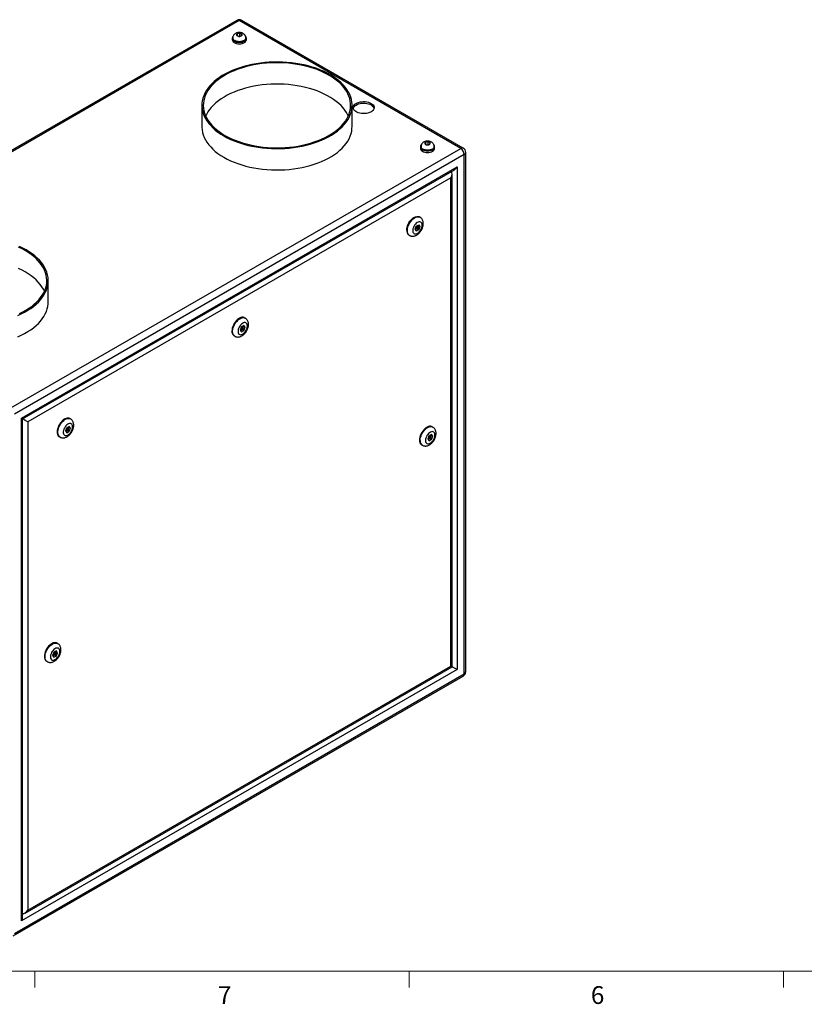
# Model space of a CAD drawing. Units: inches. Extents: x 0.4 to 16.6, y 0.2 to 10.8.
# Drawn here: x 2.5 to 6.6, y 0.2 to 5.4 of the extents above; entities that cross this region are included whole.
import ezdxf

# ---------------------------------------------------------------- set-up
doc = ezdxf.new("R2010")
doc.units = ezdxf.units.IN
doc.header["$MEASUREMENT"] = 0
doc.styles.add('SLDTEXTSTYLE0', font='TXT', dxfattribs={"width": 0.75})

msp = doc.modelspace()

# ---------------------------------------------------------------- linework, layer by layer
at = {"color": 7, "linetype": 'Continuous', "lineweight": 25}
for p, q in [((3.6567, 5.39658), (1.29016, 4.0304)), ((3.67, 5.39526), (1.30346, 4.02908)), ((4.83447, 4.72303), (3.67, 5.39526)), ((4.84776, 4.72435), (3.6833, 5.39658)), ((3.6326, 5.30268), (3.6326, 5.29452)), ((3.63555, 5.30432), (3.63555, 5.30268)), ((3.66036, 5.32621), (3.65683, 5.31861)), ((3.65683, 5.31861), (3.66647, 5.31304)), ((3.67353, 5.32825), (3.66036, 5.32621)), ((3.66036, 5.31657), (3.66036, 5.32621)), ((3.66647, 5.31304), (3.67965, 5.31508)), ((3.68318, 5.32268), (3.67353, 5.32825)), ((3.67353, 5.31413), (3.67353, 5.32825)), ((3.67965, 5.31508), (3.68318, 5.32268)), ((3.70445, 5.30268), (3.70445, 5.30432)), ((3.7074, 5.29452), (3.7074, 5.30268)), ((3.47299, 4.9496), (3.47299, 4.83733)), ((4.26299, 4.83733), (4.26299, 4.9496)), ((2.46792, 3.35685), (4.83447, 4.72303)), ((4.62255, 4.7312), (4.62255, 4.72303)), ((4.6255, 4.73283), (4.6255, 4.7312)), ((4.65031, 4.75473), (4.64678, 4.74712)), ((4.64678, 4.74712), (4.65642, 4.74156)), ((4.66348, 4.75677), (4.65031, 4.75473)), ((4.65031, 4.74509), (4.65031, 4.75473)), ((4.65642, 4.74156), (4.6696, 4.74359)), ((4.67313, 4.7512), (4.66348, 4.75677)), ((4.66348, 4.74265), (4.66348, 4.75677)), ((4.6696, 4.74359), (4.67313, 4.7512)), ((4.6944, 4.7312), (4.6944, 4.73283)), ((4.69735, 4.72303), (4.69735, 4.7312)), ((4.85327, 4.69045), (2.48673, 3.32428)), ((4.85327, 1.95765), (4.85327, 4.69045)), ((4.86107, 1.96851), (4.86107, 4.70131)), ((2.52449, 3.30247), (4.81552, 4.62505)), ((4.81552, 4.62505), (4.81552, 1.97946)), ((2.53035, 3.29909), (4.80137, 4.61012)), ((4.78299, 4.56871), (2.55702, 3.28369)), ((4.78299, 1.99824), (4.78299, 4.56871)), ((4.78885, 1.99486), (4.78885, 4.58843)), ((4.62027, 4.36038), (4.61674, 4.36242)), ((4.59406, 4.29716), (4.60049, 4.31373)), ((4.59694, 4.30457), (4.60442, 4.30025)), ((4.60049, 4.31373), (4.61335, 4.32116)), ((4.60942, 4.30891), (4.60078, 4.3139)), ((4.61094, 4.31711), (4.60806, 4.3097)), ((4.60961, 4.319), (4.61094, 4.31711)), ((4.61094, 4.31711), (4.61978, 4.31201)), ((4.61335, 4.32116), (4.61978, 4.31201)), ((4.61978, 4.31201), (4.61335, 4.29543)), ((4.56174, 4.26716), (4.56528, 4.26511)), ((4.60049, 4.28801), (4.59406, 4.29716)), ((4.60422, 4.30037), (4.59539, 4.29527)), ((4.61335, 4.29543), (4.60049, 4.28801)), ((4.60541, 4.30002), (4.61335, 4.29543)), ((2.66493, 3.91479), (2.66493, 4.02706)), ((3.68125, 3.78307), (3.67482, 3.76649)), ((3.69411, 3.79049), (3.68125, 3.78307)), ((3.69018, 3.77825), (3.68154, 3.78323)), ((3.68882, 3.77903), (3.6917, 3.78644)), ((3.6917, 3.78644), (3.69037, 3.78833)), ((3.6917, 3.78644), (3.70054, 3.78134)), ((3.70054, 3.78134), (3.69411, 3.79049)), ((3.70104, 3.82971), (3.6975, 3.83176)), ((3.6425, 3.73649), (3.64604, 3.73445)), ((3.67482, 3.76649), (3.68125, 3.75734)), ((3.67615, 3.7646), (3.68498, 3.7697)), ((3.6777, 3.77391), (3.68518, 3.76959)), ((3.68125, 3.75734), (3.69411, 3.76477)), ((3.68617, 3.76935), (3.69411, 3.76477)), ((3.69411, 3.76477), (3.70054, 3.78134)), ((2.52449, 0.65688), (2.52449, 3.30247)), ((2.53035, 0.67659), (2.53035, 3.29909)), ((2.55702, 3.28369), (2.55702, 0.71322)), ((2.7818, 3.29905), (2.77826, 3.30109)), ((2.76201, 3.2524), (2.75558, 3.23583)), ((2.75558, 3.23583), (2.76201, 3.22668)), ((2.75691, 3.23394), (2.76574, 3.23904)), ((2.75846, 3.24324), (2.76594, 3.23892)), ((2.77487, 3.25982), (2.76201, 3.2524)), ((2.76201, 3.22668), (2.77487, 3.2341)), ((2.77094, 3.24758), (2.7623, 3.25257)), ((2.76693, 3.23869), (2.77487, 3.2341)), ((2.76959, 3.24836), (2.77246, 3.25578)), ((2.77246, 3.25578), (2.77113, 3.25767)), ((2.77246, 3.25578), (2.7813, 3.25068)), ((2.7813, 3.25068), (2.77487, 3.25982)), ((2.77487, 3.2341), (2.7813, 3.25068)), ((4.6806, 3.21704), (4.66753, 3.20946)), ((4.67537, 3.20524), (4.67832, 3.21289)), ((4.67832, 3.21289), (4.6769, 3.2149)), ((4.67832, 3.21289), (4.68716, 3.20779)), ((4.68716, 3.20779), (4.6806, 3.21704)), ((4.68745, 3.256), (4.68391, 3.25804)), ((2.72327, 3.20582), (2.7268, 3.20378)), ((4.62892, 3.16278), (4.63245, 3.16074)), ((4.66753, 3.20946), (4.66103, 3.19262)), ((4.66103, 3.19262), (4.66759, 3.18337)), ((4.66245, 3.19062), (4.67155, 3.1959)), ((4.66398, 3.20027), (4.67159, 3.19587)), ((4.66759, 3.18337), (4.68066, 3.19095)), ((4.67659, 3.20454), (4.6678, 3.20961)), ((4.67253, 3.19564), (4.68066, 3.19095)), ((4.68066, 3.19095), (4.68716, 3.20779)), ((2.70783, 2.07815), (2.69476, 2.07065)), ((2.70254, 2.06635), (2.70549, 2.07392)), ((2.70549, 2.07392), (2.70405, 2.07598)), ((2.70549, 2.07392), (2.71433, 2.06882)), ((2.71433, 2.06882), (2.70783, 2.07815)), ((2.71462, 2.11711), (2.71109, 2.11915)), ((2.65609, 2.02389), (2.65963, 2.02185)), ((2.69476, 2.07065), (2.6882, 2.05381)), ((2.6882, 2.05381), (2.6947, 2.04448)), ((2.68964, 2.05175), (2.69876, 2.05699)), ((2.69115, 2.06138), (2.69877, 2.05699)), ((2.6947, 2.04448), (2.70777, 2.05198)), ((2.70377, 2.06565), (2.69493, 2.07074)), ((2.6995, 2.05676), (2.70777, 2.05198)), ((2.70777, 2.05198), (2.71433, 2.06882)), ((4.81552, 1.97946), (2.52449, 0.65688)), ((2.54287, 0.69829), (4.78885, 1.99486)), ((2.55702, 0.71322), (4.78299, 1.99824)), ((2.48122, 0.5793), (4.84776, 1.94548)), ((2.48673, 0.59148), (4.85327, 1.95765))]:
    msp.add_line(p, q, dxfattribs=at)
at = {"color": 8, "linetype": 'Continuous', "lineweight": 25}
for p, q in [((4.78723, 4.59658), (4.78723, 4.60196)), ((2.53035, 0.69292), (2.535, 0.69561))]:
    msp.add_line(p, q, dxfattribs=at)
at = {"color": 7, "linetype": 'Continuous', "lineweight": 18}
for p, q in [((16.37625, 0.39207), (0.62625, 0.39207)), ((2.59475, 0.39207), (2.59475, 0.30727)), ((4.5635, 0.39207), (4.5635, 0.30727)), ((6.53225, 0.39207), (6.53225, 0.30727))]:
    msp.add_line(p, q, dxfattribs=at)
at = {"color": 7, "linetype": 'Continuous', "lineweight": 25, "flags": 128}
for points in [[(3.63727, 5.31313), (3.63545, 5.31095), (3.63332, 5.3069), (3.6326, 5.30268), (3.63332, 5.29847), (3.63545, 5.29442), (3.6389, 5.29069), (3.64356, 5.28742)], [(3.6326, 5.29452), (3.63332, 5.29031), (3.63545, 5.28625), (3.6389, 5.28252), (3.64356, 5.27925), (3.64922, 5.27656), (3.65569, 5.27457), (3.66271, 5.27334), (3.67, 5.27293), (3.6773, 5.27334), (3.68432, 5.27457), (3.69078, 5.27656), (3.69645, 5.27925), (3.7011, 5.28252), (3.70456, 5.28625), (3.70669, 5.29031), (3.7074, 5.29452), (3.7074, 5.29452)], [(3.64356, 5.28742), (3.64922, 5.28473), (3.65569, 5.28273), (3.66271, 5.28151), (3.67, 5.28109), (3.6773, 5.28151), (3.68432, 5.28273), (3.69078, 5.28473), (3.69645, 5.28742), (3.7011, 5.29069), (3.70456, 5.29442), (3.70669, 5.29847), (3.7074, 5.30268), (3.70669, 5.3069), (3.70456, 5.31095), (3.7036, 5.31216)], [(3.64564, 5.28862), (3.65105, 5.28608), (3.65722, 5.28421), (3.66392, 5.28311), (3.67087, 5.2828), (3.67779, 5.28331), (3.68438, 5.28461), (3.69039, 5.28665), (3.69556, 5.28935), (3.69969, 5.29259), (3.7026, 5.29625), (3.70417, 5.30017), (3.70445, 5.30268)], [(3.65979, 5.31475), (3.66344, 5.31321), (3.66774, 5.31241), (3.67226, 5.31241), (3.67656, 5.31321), (3.68022, 5.31475), (3.68288, 5.31686), (3.68427, 5.31934), (3.68427, 5.32195), (3.68288, 5.32443), (3.68022, 5.32654), (3.67656, 5.32808), (3.67226, 5.32889), (3.66774, 5.32889), (3.66344, 5.32808), (3.65979, 5.32654), (3.65713, 5.32443), (3.65573, 5.32195), (3.65573, 5.31934), (3.65713, 5.31686), (3.65979, 5.31475)], [(3.58868, 4.78836), (3.60572, 4.77909), (3.62368, 4.77042), (3.6425, 4.76238), (3.6621, 4.755), (3.68244, 4.7483), (3.70342, 4.74231), (3.72498, 4.73704), (3.74704, 4.73253), (3.76953, 4.72877), (3.79237, 4.72579), (3.81547, 4.7236), (3.83875, 4.7222), (3.86214, 4.7216), (3.88555, 4.7218), (3.90889, 4.7228), (3.9321, 4.7246), (3.95507, 4.72718), (3.97774, 4.73055), (4.00003, 4.73469), (4.02185, 4.73958), (4.04313, 4.74522), (4.0638, 4.75156), (4.08378, 4.75861), (4.103, 4.76632), (4.12139, 4.77468), (4.1389, 4.78366), (4.15545, 4.79321), (4.171, 4.80332), (4.18548, 4.81394), (4.19884, 4.82503), (4.21104, 4.83657), (4.22204, 4.8485), (4.23179, 4.86078), (4.24027, 4.87338), (4.24744, 4.88624), (4.25327, 4.89933), (4.25776, 4.9126), (4.26087, 4.92599), (4.2626, 4.93947), (4.26295, 4.95298), (4.26191, 4.96648), (4.25948, 4.97993), (4.25569, 4.99326), (4.25052, 5.00644), (4.24402, 5.01942), (4.23619, 5.03216), (4.22708, 5.04461), (4.2167, 5.05672), (4.20509, 5.06846), (4.1923, 5.07978), (4.17837, 5.09064), (4.16336, 5.10101), (4.1473, 5.11084), (4.13026, 5.12011), (4.1123, 5.12878), (4.09349, 5.13682), (4.07388, 5.14421), (4.05355, 5.15091), (4.03256, 5.1569), (4.011, 5.16216), (3.98894, 5.16668), (3.96645, 5.17043), (3.94362, 5.17341), (3.92052, 5.17561), (3.89723, 5.17701), (3.87385, 5.17761), (3.85044, 5.17741), (3.82709, 5.17641), (3.80389, 5.17461), (3.78091, 5.17202), (3.75824, 5.16865), (3.73595, 5.16451), (3.71413, 5.15962), (3.69285, 5.15399), (3.67218, 5.14764), (3.65221, 5.1406), (3.63298, 5.13288), (3.61459, 5.12452), (3.59708, 5.11555), (3.58053, 5.10599), (3.56499, 5.09589), (3.55051, 5.08527), (3.53714, 5.07417), (3.52494, 5.06264), (3.51394, 5.05071), (3.50419, 5.03842), (3.49571, 5.02583), (3.48855, 5.01296), (3.48271, 4.99987), (3.47823, 4.98661), (3.47512, 4.97321), (3.47338, 4.95974), (3.47304, 4.94622), (3.47408, 4.93272), (3.4765, 4.91928), (3.4803, 4.90595), (3.48546, 4.89276), (3.49196, 4.87978), (3.49979, 4.86704), (3.50891, 4.8546), (3.51929, 4.84248), (3.53089, 4.83075), (3.54368, 4.81943), (3.55761, 4.80856), (3.57263, 4.7982), (3.58868, 4.78836)], [(3.59399, 4.79142), (3.61087, 4.78225), (3.62866, 4.77367), (3.64732, 4.76572), (3.66676, 4.75843), (3.68693, 4.75183), (3.70774, 4.74593), (3.72912, 4.74076), (3.75101, 4.73634), (3.77331, 4.73268), (3.79595, 4.7298), (3.81885, 4.72771), (3.84193, 4.72641), (3.86509, 4.72591), (3.88827, 4.72621), (3.91138, 4.72731), (3.93433, 4.72921), (3.95704, 4.73189), (3.97944, 4.73536), (4.00143, 4.73959), (4.02295, 4.74457), (4.04391, 4.75029), (4.06425, 4.75672), (4.08388, 4.76384), (4.10274, 4.77162), (4.12075, 4.78005), (4.13787, 4.78908), (4.15401, 4.79868), (4.16914, 4.80882), (4.18318, 4.81947), (4.1961, 4.83059), (4.20784, 4.84213), (4.21837, 4.85405), (4.22764, 4.86632), (4.23562, 4.87889), (4.24229, 4.89171), (4.24762, 4.90473), (4.25159, 4.91792), (4.25418, 4.93122), (4.25539, 4.94458), (4.25522, 4.95797), (4.25366, 4.97132), (4.25072, 4.9846), (4.24641, 4.99775), (4.24075, 5.01073), (4.23375, 5.02349), (4.22544, 5.03598), (4.21585, 5.04817), (4.20502, 5.06), (4.19298, 5.07144), (4.17977, 5.08244), (4.16545, 5.09297), (4.15007, 5.10298), (4.13368, 5.11244), (4.11633, 5.12132), (4.0981, 5.12959), (4.07904, 5.13721), (4.05923, 5.14416), (4.03873, 5.15042), (4.01762, 5.15595), (3.99598, 5.16075), (3.97387, 5.16479), (3.95139, 5.16806), (3.92861, 5.17055), (3.90561, 5.17225), (3.88248, 5.17315), (3.8593, 5.17325), (3.83614, 5.17255), (3.81311, 5.17105), (3.79026, 5.16876), (3.7677, 5.16568), (3.74549, 5.16183), (3.72373, 5.15722), (3.70248, 5.15187), (3.68182, 5.14579), (3.66183, 5.13901), (3.64258, 5.13156), (3.62413, 5.12345), (3.60656, 5.11472), (3.58992, 5.1054), (3.57428, 5.09552), (3.55969, 5.08512), (3.5462, 5.07423), (3.53387, 5.0629), (3.52273, 5.05116), (3.51282, 5.03906), (3.50419, 5.02664), (3.49686, 5.01394), (3.49086, 5.00101), (3.48621, 4.9879), (3.48293, 4.97465), (3.48102, 4.96131), (3.4805, 4.94793), (3.48137, 4.93456), (3.48362, 4.92123), (3.48725, 4.90801), (3.49224, 4.89494), (3.49857, 4.88207), (3.50623, 4.86944), (3.51518, 4.85709), (3.5254, 4.84508), (3.53684, 4.83343), (3.54947, 4.82221), (3.56323, 4.81144), (3.57809, 4.80117), (3.59399, 4.79142)], [(4.24309, 4.89347), (4.24075, 4.89845), (4.23375, 4.91121), (4.22544, 4.92371), (4.21585, 4.93589), (4.20502, 4.94773), (4.19298, 4.95916), (4.17977, 4.97017), (4.16545, 4.98069), (4.15007, 4.99071), (4.13368, 5.00017), (4.11633, 5.00905), (4.0981, 5.01732), (4.07904, 5.02494), (4.05923, 5.03189), (4.03873, 5.03814), (4.01762, 5.04368), (3.99598, 5.04847), (3.97387, 5.05252), (3.95139, 5.05579), (3.92861, 5.05827), (3.90561, 5.05997), (3.88248, 5.06087), (3.8593, 5.06097), (3.83614, 5.06027), (3.81311, 5.05877), (3.79026, 5.05648), (3.7677, 5.05341), (3.74549, 5.04956), (3.72373, 5.04495), (3.70248, 5.03959), (3.68182, 5.03352), (3.66183, 5.02674), (3.64258, 5.01928), (3.62413, 5.01118), (3.60656, 5.00245), (3.58992, 4.99312), (3.57428, 4.98324), (3.55969, 4.97284), (3.5462, 4.96196), (3.53387, 4.95062), (3.52273, 4.93889), (3.51282, 4.92678), (3.50419, 4.91436), (3.49686, 4.90166), (3.49289, 4.89347)], [(4.36297, 4.95979), (4.3687, 4.9559), (4.37328, 4.95153), (4.37659, 4.94678), (4.37853, 4.9418), (4.37906, 4.9367), (4.37818, 4.93162), (4.37588, 4.92668), (4.37225, 4.92202), (4.36737, 4.91776), (4.36137, 4.914), (4.3544, 4.91085), (4.34665, 4.90839), (4.33831, 4.90667), (4.3296, 4.90575), (4.32076, 4.90565), (4.31199, 4.90636), (4.30354, 4.90788), (4.29562, 4.91017), (4.28844, 4.91315), (4.28218, 4.91677), (4.27701, 4.92091), (4.27305, 4.92548), (4.27042, 4.93036), (4.26918, 4.93542), (4.26935, 4.94053), (4.27095, 4.94556), (4.27392, 4.95037), (4.27819, 4.95485), (4.28365, 4.95887), (4.29016, 4.96233), (4.29754, 4.96515), (4.30561, 4.96725), (4.31416, 4.96857), (4.32297, 4.96908), (4.3318, 4.96877), (4.34044, 4.96765), (4.34865, 4.96574), (4.35622, 4.9631), (4.36297, 4.95979)], [(4.26953, 4.93326), (4.27095, 4.93739), (4.27392, 4.9422), (4.27819, 4.94668), (4.28365, 4.9507), (4.29016, 4.95417), (4.29754, 4.95698), (4.30561, 4.95908), (4.31416, 4.9604), (4.32297, 4.96092), (4.3318, 4.96061), (4.34044, 4.95949), (4.34865, 4.95758), (4.35622, 4.95494), (4.36297, 4.95162)], [(3.47299, 4.83733), (3.47304, 4.83395), (3.47408, 4.82045), (3.4765, 4.80701), (3.4803, 4.79367), (3.48546, 4.78049), (3.49196, 4.76751), (3.49979, 4.75477), (3.50891, 4.74232), (3.51929, 4.73021), (3.53089, 4.71847), (3.54368, 4.70715), (3.55761, 4.69629), (3.57263, 4.68592), (3.58868, 4.67609), (3.60572, 4.66682), (3.62368, 4.65815), (3.6425, 4.65011), (3.6621, 4.64273), (3.68244, 4.63603), (3.70342, 4.63003), (3.72498, 4.62477), (3.74704, 4.62025), (3.76953, 4.6165), (3.79237, 4.61352), (3.81547, 4.61133), (3.83875, 4.60993), (3.86214, 4.60933), (3.88555, 4.60953), (3.90889, 4.61053), (3.9321, 4.61232), (3.95507, 4.61491), (3.97774, 4.61828), (4.00003, 4.62242), (4.02185, 4.62731), (4.04313, 4.63294), (4.0638, 4.63929), (4.08378, 4.64633), (4.103, 4.65405), (4.12139, 4.66241), (4.1389, 4.67138), (4.15545, 4.68094), (4.171, 4.69104), (4.18548, 4.70166), (4.19884, 4.71276), (4.21104, 4.72429), (4.22204, 4.73622), (4.23179, 4.74851), (4.24027, 4.76111), (4.24744, 4.77397), (4.25327, 4.78706), (4.25776, 4.80032), (4.26087, 4.81372), (4.2626, 4.82719), (4.26299, 4.83733)], [(4.62722, 4.74164), (4.6254, 4.73946), (4.62327, 4.73541), (4.62255, 4.7312), (4.62327, 4.72698), (4.6254, 4.72293), (4.62885, 4.7192), (4.6335, 4.71593)], [(4.62255, 4.72303), (4.62327, 4.71882), (4.6254, 4.71477), (4.62885, 4.71104), (4.6335, 4.70776), (4.63917, 4.70508), (4.64564, 4.70308), (4.65265, 4.70186), (4.65995, 4.70144), (4.66725, 4.70186), (4.67426, 4.70308), (4.68073, 4.70508), (4.6864, 4.70776), (4.69105, 4.71104), (4.69451, 4.71477), (4.69663, 4.71882), (4.69735, 4.72303), (4.69735, 4.72303)], [(4.6335, 4.71593), (4.63917, 4.71324), (4.64564, 4.71125), (4.65265, 4.71002), (4.65995, 4.70961), (4.66725, 4.71002), (4.67426, 4.71125), (4.68073, 4.71324), (4.6864, 4.71593), (4.69105, 4.7192), (4.69451, 4.72293), (4.69663, 4.72698), (4.69735, 4.7312), (4.69663, 4.73541), (4.69451, 4.73946), (4.69355, 4.74068)], [(4.63559, 4.71713), (4.64099, 4.71459), (4.64717, 4.71273), (4.65387, 4.71162), (4.66082, 4.71132), (4.66774, 4.71182), (4.67433, 4.71313), (4.68034, 4.71517), (4.68551, 4.71787), (4.68964, 4.72111), (4.69255, 4.72476), (4.69412, 4.72868), (4.6944, 4.7312)], [(4.64973, 4.74326), (4.65339, 4.74173), (4.65769, 4.74092), (4.66221, 4.74092), (4.66651, 4.74173), (4.67017, 4.74326), (4.67283, 4.74537), (4.67422, 4.74786), (4.67422, 4.75047), (4.67283, 4.75295), (4.67017, 4.75506), (4.66651, 4.75659), (4.66221, 4.7574), (4.65769, 4.7574), (4.65339, 4.75659), (4.64973, 4.75506), (4.64708, 4.75295), (4.64568, 4.75047), (4.64568, 4.74786), (4.64708, 4.74537), (4.64973, 4.74326)], [(4.55035, 4.29234), (4.55085, 4.29983), (4.55235, 4.30771), (4.5548, 4.31578), (4.55815, 4.32382), (4.5623, 4.33162), (4.56715, 4.33899), (4.57257, 4.34574), (4.57842, 4.35168), (4.58455, 4.35666), (4.59081, 4.36057), (4.59702, 4.36328), (4.60303, 4.36474), (4.60869, 4.36491), (4.61384, 4.36377), (4.61674, 4.36242)], [(4.63167, 4.31887), (4.63116, 4.32433), (4.62966, 4.32898), (4.62723, 4.33264), (4.62397, 4.33514), (4.62001, 4.33639), (4.61551, 4.33634), (4.61067, 4.335), (4.60567, 4.3324), (4.60072, 4.32867), (4.59602, 4.32395), (4.59177, 4.31844), (4.58814, 4.31236), (4.58528, 4.30596), (4.5833, 4.29951), (4.5823, 4.29326), (4.5823, 4.28748), (4.5833, 4.2824), (4.58528, 4.27822), (4.58814, 4.27513), (4.59177, 4.27324), (4.59602, 4.27263), (4.60072, 4.27333), (4.60567, 4.27532), (4.61067, 4.2785), (4.61551, 4.28274), (4.62001, 4.28789), (4.62397, 4.29371), (4.62723, 4.29998), (4.62966, 4.30644), (4.63116, 4.31282), (4.63167, 4.31887)], [(4.60338, 4.30254), (4.60365, 4.30426), (4.60442, 4.30603), (4.60557, 4.30757), (4.60692, 4.30867), (4.60827, 4.30914), (4.60942, 4.30891), (4.61019, 4.30803), (4.61045, 4.30662), (4.61019, 4.30491), (4.60942, 4.30314), (4.60827, 4.30159), (4.60692, 4.3005), (4.60557, 4.30003), (4.60442, 4.30025), (4.60365, 4.30113), (4.60338, 4.30254)], [(2.54393, 4.18524), (2.52706, 4.19442), (2.50926, 4.203)], [(2.54924, 4.1883), (2.5322, 4.19757), (2.51424, 4.20624)], [(2.50494, 3.84378), (2.52333, 3.85214), (2.54084, 3.86111), (2.55739, 3.87067), (2.57294, 3.88078), (2.58742, 3.8914), (2.60078, 3.90249), (2.61298, 3.91402), (2.62398, 3.92596), (2.63373, 3.93824), (2.64221, 3.95084), (2.64938, 3.9637), (2.65521, 3.97679), (2.65969, 3.99006), (2.66281, 4.00345), (2.66454, 4.01693), (2.66489, 4.03044), (2.66385, 4.04394), (2.66142, 4.05738), (2.65762, 4.07072), (2.65246, 4.0839), (2.64596, 4.09688), (2.63813, 4.10962), (2.62901, 4.12207), (2.61863, 4.13418), (2.60703, 4.14592), (2.59424, 4.15724), (2.58031, 4.1681), (2.56529, 4.17847), (2.54924, 4.1883)], [(2.51379, 3.85322), (2.53137, 3.86195), (2.548, 3.87127), (2.56364, 3.88115), (2.57824, 3.89155), (2.59172, 3.90243), (2.60406, 3.91377), (2.6152, 3.9255), (2.6251, 3.93761), (2.63373, 3.95003), (2.64106, 3.96273), (2.64706, 3.97565), (2.65171, 3.98877), (2.65499, 4.00202), (2.6569, 4.01535), (2.65742, 4.02874), (2.65655, 4.04211), (2.6543, 4.05543), (2.65068, 4.06865), (2.64569, 4.08172), (2.63935, 4.0946), (2.63169, 4.10723), (2.62274, 4.11957), (2.61253, 4.13159), (2.60108, 4.14323), (2.58846, 4.15446), (2.57469, 4.16522), (2.55983, 4.1755), (2.54393, 4.18524)], [(2.54393, 4.07297), (2.52706, 4.08214), (2.50926, 4.09072)], [(2.64503, 3.97092), (2.63935, 3.98232), (2.63169, 3.99495), (2.62274, 4.0073), (2.61253, 4.01932), (2.60108, 4.03096), (2.58846, 4.04218), (2.57469, 4.05295), (2.55983, 4.06322), (2.54393, 4.07297)], [(2.50494, 3.73151), (2.52333, 3.73987), (2.54084, 3.74884), (2.55739, 3.7584), (2.57294, 3.7685), (2.58742, 3.77912), (2.60078, 3.79022), (2.61298, 3.80175), (2.62398, 3.81368), (2.63373, 3.82597), (2.64221, 3.83856), (2.64938, 3.85143), (2.65521, 3.86452), (2.65969, 3.87778), (2.66281, 3.89118), (2.66454, 3.90465), (2.66493, 3.91479)], [(3.6975, 3.83176), (3.6946, 3.83311), (3.68945, 3.83424), (3.68379, 3.83408), (3.67778, 3.83262), (3.67157, 3.8299), (3.66531, 3.826), (3.65918, 3.82101), (3.65333, 3.81507), (3.64791, 3.80833), (3.64306, 3.80096), (3.63891, 3.79315), (3.63557, 3.78511), (3.63311, 3.77705), (3.63161, 3.76917), (3.63111, 3.76167)], [(3.71243, 3.7882), (3.71192, 3.79367), (3.71042, 3.79832), (3.70799, 3.80197), (3.70473, 3.80447), (3.70077, 3.80573), (3.69628, 3.80568), (3.69143, 3.80433), (3.68643, 3.80174), (3.68148, 3.798), (3.67678, 3.79328), (3.67253, 3.78777), (3.6689, 3.78169), (3.66604, 3.77529), (3.66407, 3.76884), (3.66306, 3.76259), (3.66306, 3.75681), (3.66407, 3.75173), (3.66604, 3.74756), (3.6689, 3.74446), (3.67253, 3.74257), (3.67678, 3.74197), (3.68148, 3.74267), (3.68643, 3.74465), (3.69143, 3.74783), (3.69628, 3.75208), (3.70077, 3.75722), (3.70473, 3.76305), (3.70799, 3.76932), (3.71042, 3.77578), (3.71192, 3.78216), (3.71243, 3.7882)], [(3.69122, 3.77596), (3.69095, 3.77737), (3.69018, 3.77825), (3.68903, 3.77847), (3.68768, 3.778), (3.68633, 3.77691), (3.68518, 3.77536), (3.68441, 3.77359), (3.68414, 3.77188), (3.68441, 3.77047), (3.68518, 3.76959), (3.68633, 3.76936), (3.68768, 3.76983), (3.68903, 3.77093), (3.69018, 3.77247), (3.69095, 3.77424), (3.69122, 3.77596)], [(2.52449, 3.30247), (2.52698, 3.30103), (2.52882, 3.29997), (2.52996, 3.29931), (2.53035, 3.29909)], [(2.77826, 3.30109), (2.77536, 3.30244), (2.77021, 3.30358), (2.76455, 3.30341), (2.75854, 3.30195), (2.75233, 3.29923), (2.74608, 3.29533), (2.73994, 3.29035), (2.73409, 3.28441), (2.72867, 3.27766), (2.72382, 3.27029), (2.71967, 3.26249), (2.71633, 3.25445), (2.71387, 3.24638), (2.71238, 3.2385), (2.71187, 3.23101)], [(2.79319, 3.25754), (2.79268, 3.263), (2.79118, 3.26765), (2.78875, 3.2713), (2.78549, 3.27381), (2.78153, 3.27506), (2.77704, 3.27501), (2.77219, 3.27366), (2.76719, 3.27107), (2.76224, 3.26734), (2.75754, 3.26262), (2.75329, 3.25711), (2.74966, 3.25103), (2.7468, 3.24463), (2.74483, 3.23818), (2.74382, 3.23193), (2.74382, 3.22615), (2.74483, 3.22106), (2.7468, 3.21689), (2.74966, 3.2138), (2.75329, 3.21191), (2.75754, 3.2113), (2.76224, 3.212), (2.76719, 3.21399), (2.77219, 3.21717), (2.77704, 3.22141), (2.78153, 3.22656), (2.78549, 3.23238), (2.78875, 3.23865), (2.79118, 3.24511), (2.79268, 3.25149), (2.79319, 3.25754)], [(2.77198, 3.24529), (2.77171, 3.2467), (2.77094, 3.24758), (2.76979, 3.24781), (2.76844, 3.24733), (2.76709, 3.24624), (2.76594, 3.2447), (2.76517, 3.24293), (2.76491, 3.24121), (2.76517, 3.2398), (2.76594, 3.23892), (2.76709, 3.2387), (2.76844, 3.23917), (2.76979, 3.24026), (2.77094, 3.24181), (2.77171, 3.24358), (2.77198, 3.24529)], [(4.68391, 3.25804), (4.68101, 3.2594), (4.67586, 3.26053), (4.67021, 3.26036), (4.6642, 3.2589), (4.65798, 3.25619), (4.65173, 3.25229), (4.6456, 3.2473), (4.63974, 3.24136), (4.63432, 3.23462), (4.62948, 3.22725), (4.62533, 3.21944), (4.62198, 3.2114), (4.61953, 3.20334), (4.61803, 3.19545), (4.61753, 3.18796)], [(4.64935, 3.18592), (4.64985, 3.18046), (4.65135, 3.17581), (4.65378, 3.17215), (4.65704, 3.16965), (4.661, 3.16839), (4.6655, 3.16844), (4.67035, 3.16979), (4.67535, 3.17239), (4.6803, 3.17612), (4.68499, 3.18084), (4.68924, 3.18635), (4.69287, 3.19243), (4.69573, 3.19883), (4.69771, 3.20528), (4.69872, 3.21153), (4.69872, 3.21731), (4.69771, 3.22239), (4.69573, 3.22657), (4.69287, 3.22966), (4.68924, 3.23155), (4.68499, 3.23216), (4.6803, 3.23145), (4.67535, 3.22947), (4.67035, 3.22629), (4.6655, 3.22204), (4.661, 3.2169), (4.65704, 3.21108), (4.65378, 3.2048), (4.65135, 3.19835), (4.64985, 3.19196), (4.64935, 3.18592)], [(4.67056, 3.19816), (4.67083, 3.19676), (4.67159, 3.19587), (4.67274, 3.19565), (4.67409, 3.19612), (4.67545, 3.19721), (4.67659, 3.19876), (4.67736, 3.20053), (4.67763, 3.20225), (4.67736, 3.20365), (4.67659, 3.20454), (4.67545, 3.20476), (4.67409, 3.20429), (4.67274, 3.2032), (4.67159, 3.20165), (4.67083, 3.19988), (4.67056, 3.19816)], [(2.71109, 2.11915), (2.70818, 2.12051), (2.70303, 2.12164), (2.69738, 2.12147), (2.69137, 2.12001), (2.68515, 2.1173), (2.6789, 2.1134), (2.67277, 2.10841), (2.66692, 2.10247), (2.6615, 2.09573), (2.65665, 2.08836), (2.6525, 2.08055), (2.64915, 2.07251), (2.6467, 2.06445), (2.6452, 2.05656), (2.6447, 2.04907)], [(2.72601, 2.0756), (2.72551, 2.08106), (2.72401, 2.08572), (2.72158, 2.08937), (2.71832, 2.09187), (2.71436, 2.09313), (2.70986, 2.09308), (2.70501, 2.09173), (2.70001, 2.08913), (2.69506, 2.0854), (2.69037, 2.08068), (2.68612, 2.07517), (2.68249, 2.06909), (2.67963, 2.06269), (2.67765, 2.05624), (2.67664, 2.04999), (2.67664, 2.04421), (2.67765, 2.03913), (2.67963, 2.03495), (2.68249, 2.03186), (2.68612, 2.02997), (2.69037, 2.02937), (2.69506, 2.03007), (2.70001, 2.03205), (2.70501, 2.03523), (2.70986, 2.03948), (2.71436, 2.04462), (2.71832, 2.05045), (2.72158, 2.05672), (2.72401, 2.06317), (2.72551, 2.06956), (2.72601, 2.0756)], [(2.7048, 2.06336), (2.70453, 2.06476), (2.70377, 2.06565), (2.70262, 2.06587), (2.70127, 2.0654), (2.69991, 2.06431), (2.69877, 2.06276), (2.698, 2.06099), (2.69773, 2.05927), (2.698, 2.05787), (2.69877, 2.05699), (2.69991, 2.05676), (2.70127, 2.05723), (2.70262, 2.05832), (2.70377, 2.05987), (2.70453, 2.06164), (2.7048, 2.06336)], [(4.78299, 1.99824), (4.78548, 1.99681), (4.78732, 1.99574), (4.78846, 1.99508), (4.78885, 1.99486)]]:
    msp.add_lwpolyline(points, dxfattribs=at)
at = {"color": 8, "linetype": 'Continuous', "lineweight": 25, "flags": 128}
for points in [[(3.70445, 5.30431), (3.70417, 5.3018), (3.7026, 5.29788), (3.69969, 5.29423), (3.69556, 5.29098), (3.69039, 5.28829), (3.68438, 5.28625), (3.67779, 5.28494), (3.67087, 5.28444), (3.66392, 5.28474), (3.65722, 5.28585), (3.65105, 5.28771), (3.64564, 5.29025)], [(4.6944, 4.73282), (4.69412, 4.73032), (4.69255, 4.7264), (4.68964, 4.72274), (4.68551, 4.7195), (4.68034, 4.7168), (4.67433, 4.71476), (4.66774, 4.71346), (4.66082, 4.71295), (4.65387, 4.71326), (4.64717, 4.71436), (4.64099, 4.71623), (4.63559, 4.71877)], [(4.56532, 4.26509), (4.56367, 4.26616), (4.55991, 4.26977), (4.557, 4.27449), (4.55502, 4.2802), (4.55401, 4.28675), (4.55401, 4.29398), (4.55502, 4.3017), (4.557, 4.3097), (4.55991, 4.31777), (4.56367, 4.32572), (4.56818, 4.33333), (4.57333, 4.34041), (4.57899, 4.34678), (4.585, 4.35226), (4.59121, 4.35672), (4.59746, 4.36004), (4.6036, 4.36213), (4.60945, 4.36295), (4.61487, 4.36246), (4.61972, 4.36069), (4.62021, 4.36042)], [(3.64608, 3.73443), (3.64443, 3.7355), (3.64067, 3.7391), (3.63776, 3.74382), (3.63578, 3.74954), (3.63477, 3.75609), (3.63477, 3.76332), (3.63578, 3.77103), (3.63776, 3.77903), (3.64067, 3.78711), (3.64443, 3.79506), (3.64894, 3.80267), (3.65409, 3.80975), (3.65975, 3.81611), (3.66576, 3.82159), (3.67197, 3.82605), (3.67823, 3.82937), (3.68436, 3.83146), (3.69021, 3.83228), (3.69563, 3.8318), (3.70048, 3.83002), (3.70097, 3.82975)], [(2.72684, 3.20376), (2.72519, 3.20483), (2.72143, 3.20844), (2.71852, 3.21316), (2.71654, 3.21887), (2.71553, 3.22542), (2.71553, 3.23265), (2.71654, 3.24037), (2.71852, 3.24836), (2.72143, 3.25644), (2.72519, 3.26439), (2.7297, 3.272), (2.73485, 3.27908), (2.74051, 3.28545), (2.74652, 3.29093), (2.75273, 3.29539), (2.75899, 3.2987), (2.76512, 3.3008), (2.77097, 3.30161), (2.77639, 3.30113), (2.78124, 3.29936), (2.78173, 3.29909)], [(4.62106, 3.18592), (4.62156, 3.19341), (4.62306, 3.20129), (4.62552, 3.20936), (4.62886, 3.2174), (4.63301, 3.22521), (4.63786, 3.23258), (4.64328, 3.23932), (4.64913, 3.24526), (4.65526, 3.25025), (4.66152, 3.25415), (4.66773, 3.25686), (4.67374, 3.25832), (4.6794, 3.25849), (4.68455, 3.25736), (4.68741, 3.25602)], [(2.65966, 2.02182), (2.65801, 2.02289), (2.65425, 2.0265), (2.65134, 2.03122), (2.64936, 2.03693), (2.64836, 2.04349), (2.64836, 2.05072), (2.64936, 2.05843), (2.65134, 2.06643), (2.65425, 2.07451), (2.65801, 2.08246), (2.66253, 2.09007), (2.66768, 2.09715), (2.67333, 2.10351), (2.67934, 2.10899), (2.68556, 2.11345), (2.69181, 2.11677), (2.69794, 2.11886), (2.7038, 2.11968), (2.70922, 2.11919), (2.71406, 2.11742), (2.71456, 2.11715)]]:
    msp.add_lwpolyline(points, dxfattribs=at)
at = {"color": 7, "linetype": 'Continuous', "lineweight": 25}
for centre, radius, start, end in [((3.67, 5.37354), 0.0266, 60.00269, 119.99731), ((3.65271, 5.30434), 0.01723, 185.51725, 245.80289), ((4.35074, 4.92535), 0.02898, 15.83046, 65.04079), ((4.64266, 4.73285), 0.01723, 185.51725, 245.80289), ((4.81244, 4.6886), 0.04088, 2.60548, 57.39452), ((4.83447, 4.70131), 0.0266, 360, 60.00269), ((4.57821, 4.28977), 0.02798, 174.74659, 233.94123), ((3.65826, 3.75879), 0.0273, 173.93521, 234.75261), ((2.73902, 3.22812), 0.0273, 173.93521, 234.75261), ((4.64467, 3.18507), 0.0273, 173.93521, 234.75261), ((2.67185, 2.04618), 0.0273, 173.93521, 234.75261), ((4.83447, 1.96851), 0.0266, 299.99731, 360)]:
    msp.add_arc(centre, radius, start, end, dxfattribs=at)
at = {"color": 8, "linetype": 'Continuous', "lineweight": 25}
for centre, radius, start, end in [((3.66221, 5.38439), 0.01338, 54.38242, 114.30712), ((3.67779, 5.38439), 0.01338, 65.69288, 125.61758), ((3.65271, 5.30598), 0.01724, 185.58107, 245.7972), ((4.64266, 4.73449), 0.01724, 185.58107, 245.7972), ((4.84226, 4.71216), 0.01338, 65.69288, 125.61758), ((4.84775, 4.70264), 0.01338, 294.37466, 354.3052), ((4.64889, 3.18335), 0.02795, 174.73018, 234.14249), ((4.84024, 1.95622), 0.01311, 305.01333, 6.29885), ((4.84775, 1.96984), 0.01338, 294.37466, 354.3052)]:
    msp.add_arc(centre, radius, start, end, dxfattribs=at)
at = {"color": 7, "linetype": 'Continuous', "lineweight": 25}
for centre, major_axis, ratio, start_param, end_param in [((4.80137, 4.63322), (0.01414, 0.02449), 0.5773346, 3.9269502, 4.7124296), ((4.76885, 4.57688), (0.01414, 0.02449), 0.5773346, 4.7124296, 6.1747725), ((2.54287, 3.29185), (0.02, -0.01155), 0.0000704, 0.7854388, 2.2476934), ((4.80137, 1.98762), (0.02, -0.01155), 0.0000704, 0.7854388, 2.2477817), ((2.51035, 0.66504), (0.01414, 0.02449), 0.5773346, 4.7124296, 5.4978278), ((2.54287, 0.72138), (0.01414, 0.02449), 0.5773346, 3.250175, 4.7124296)]:
    msp.add_ellipse(centre, major_axis=major_axis, ratio=ratio, start_param=start_param, end_param=end_param, dxfattribs=at)
for points, knots in [([(3.7044, 5.30431), (3.70432, 5.30601), (3.70416, 5.30949), (3.70247, 5.31448), (3.69988, 5.31906), (3.69646, 5.32305), (3.69227, 5.32643), (3.68734, 5.32919), (3.68169, 5.33125), (3.67545, 5.33248), (3.66887, 5.33281), (3.66218, 5.33215), (3.65584, 5.33049), (3.65014, 5.32794), (3.64532, 5.32466), (3.64137, 5.32072), (3.63834, 5.31621), (3.6364, 5.31126), (3.63549, 5.30719), (3.63565, 5.30487), (3.63569, 5.30431)], [0, 0, 0, 0, 0.0514277, 0.1056874, 0.158654, 0.2116389, 0.2660012, 0.3230401, 0.3834299, 0.4464875, 0.5105566, 0.5758005, 0.6431356, 0.7050739, 0.7643277, 0.8208172, 0.8755366, 0.9293319, 0.9827656, 1, 1, 1, 1]), ([(4.69435, 4.73283), (4.69427, 4.73452), (4.69411, 4.738), (4.69242, 4.74299), (4.68983, 4.74758), (4.6864, 4.75156), (4.68222, 4.75495), (4.67729, 4.75771), (4.67164, 4.75976), (4.6654, 4.761), (4.65882, 4.76132), (4.65213, 4.76066), (4.64579, 4.75901), (4.64009, 4.75645), (4.63527, 4.75318), (4.63132, 4.74923), (4.62829, 4.74472), (4.62635, 4.73977), (4.62544, 4.73571), (4.6256, 4.73339), (4.62564, 4.73282)], [0, 0, 0, 0, 0.0514277, 0.1056874, 0.158654, 0.2116389, 0.2660012, 0.3230401, 0.3834299, 0.4464875, 0.5105566, 0.5758005, 0.6431356, 0.7050739, 0.7643277, 0.8208172, 0.8755366, 0.9293319, 0.9827656, 1, 1, 1, 1]), ([(4.63753, 4.32703), (4.63749, 4.32855), (4.63739, 4.33242), (4.63638, 4.33835), (4.63431, 4.34457), (4.63134, 4.35013), (4.62738, 4.35503), (4.62357, 4.35852), (4.62085, 4.35992), (4.62009, 4.36031)], [0, 0, 0, 0, 0.11285143, 0.28690647, 0.45301795, 0.61221683, 0.76661978, 0.93477605, 1, 1, 1, 1]), ([(4.56542, 4.26521), (4.56647, 4.26459), (4.56929, 4.2629), (4.57446, 4.2614), (4.58059, 4.26062), (4.58684, 4.26099), (4.59314, 4.26241), (4.59947, 4.26491), (4.60576, 4.2685), (4.61186, 4.27315), (4.6176, 4.27873), (4.62282, 4.28507), (4.62739, 4.29201), (4.63124, 4.29939), (4.63428, 4.30711), (4.63642, 4.31504), (4.6374, 4.32172), (4.63749, 4.32569), (4.63753, 4.32703)], [0, 0, 0, 0, 0.03452257, 0.09336588, 0.15160759, 0.21052128, 0.27130102, 0.33488103, 0.40153962, 0.47056455, 0.54053282, 0.61038578, 0.68002597, 0.74973372, 0.81988617, 0.89089568, 0.96323228, 1, 1, 1, 1]), ([(3.64618, 3.73455), (3.64723, 3.73392), (3.65005, 3.73224), (3.65523, 3.73074), (3.66136, 3.72996), (3.66761, 3.73032), (3.6739, 3.73174), (3.68023, 3.73424), (3.68652, 3.73784), (3.69262, 3.74248), (3.69836, 3.74806), (3.70358, 3.75441), (3.70815, 3.76134), (3.712, 3.76873), (3.71504, 3.77644), (3.71718, 3.78437), (3.71817, 3.79105), (3.71826, 3.79503), (3.71829, 3.79637)], [0, 0, 0, 0, 0.0345226, 0.0933659, 0.1516076, 0.2105213, 0.271301, 0.334881, 0.4015396, 0.4705646, 0.5405328, 0.6103858, 0.680026, 0.7497337, 0.8198862, 0.8908957, 0.9632323, 1, 1, 1, 1]), ([(3.71829, 3.79637), (3.71825, 3.79789), (3.71815, 3.80176), (3.71714, 3.80768), (3.71507, 3.8139), (3.7121, 3.81946), (3.70814, 3.82437), (3.70433, 3.82785), (3.70161, 3.82925), (3.70085, 3.82964)], [0, 0, 0, 0, 0.1128514, 0.2869065, 0.453018, 0.6122168, 0.7666198, 0.934776, 1, 1, 1, 1]), ([(2.72694, 3.20388), (2.72799, 3.20326), (2.73081, 3.20157), (2.73599, 3.20007), (2.74212, 3.19929), (2.74837, 3.19966), (2.75466, 3.20108), (2.76099, 3.20358), (2.76728, 3.20717), (2.77338, 3.21182), (2.77912, 3.2174), (2.78434, 3.22374), (2.78892, 3.23068), (2.79276, 3.23806), (2.7958, 3.24578), (2.79794, 3.25371), (2.79893, 3.26039), (2.79902, 3.26436), (2.79905, 3.2657)], [0, 0, 0, 0, 0.0345226, 0.0933659, 0.1516076, 0.2105213, 0.271301, 0.334881, 0.4015396, 0.4705646, 0.5405328, 0.6103858, 0.680026, 0.7497337, 0.8198862, 0.8908957, 0.9632323, 1, 1, 1, 1]), ([(2.79905, 3.2657), (2.79901, 3.26722), (2.79891, 3.27109), (2.7979, 3.27702), (2.79583, 3.28324), (2.79286, 3.2888), (2.7889, 3.2937), (2.7851, 3.29719), (2.78237, 3.29859), (2.78161, 3.29898)], [0, 0, 0, 0, 0.11285143, 0.28690647, 0.45301795, 0.61221683, 0.76661978, 0.93477605, 1, 1, 1, 1]), ([(4.63264, 3.16081), (4.63373, 3.16016), (4.63661, 3.15847), (4.64184, 3.15698), (4.64798, 3.15624), (4.65423, 3.15664), (4.66053, 3.1581), (4.66686, 3.16063), (4.67314, 3.16426), (4.67923, 3.16894), (4.68496, 3.17455), (4.69016, 3.18092), (4.69471, 3.18787), (4.69853, 3.19527), (4.70154, 3.20299), (4.70366, 3.21093), (4.70477, 3.21898), (4.70474, 3.22666), (4.70362, 3.23372), (4.70158, 3.23997), (4.69864, 3.24555), (4.69471, 3.25049), (4.69088, 3.25404), (4.68811, 3.25548), (4.68731, 3.2559)], [0, 0, 0, 0, 0.0262417, 0.0691018, 0.1115549, 0.154528, 0.1988884, 0.2453062, 0.2939626, 0.3443154, 0.3953172, 0.4462258, 0.4969828, 0.5477985, 0.5989464, 0.6507313, 0.703493, 0.7573587, 0.8047265, 0.8499717, 0.893319, 0.9353389, 0.9811352, 1, 1, 1, 1]), ([(2.65977, 2.02195), (2.66081, 2.02132), (2.66364, 2.01964), (2.66881, 2.01814), (2.67494, 2.01736), (2.68119, 2.01772), (2.68749, 2.01914), (2.69382, 2.02164), (2.7001, 2.02523), (2.70621, 2.02988), (2.71195, 2.03546), (2.71717, 2.04181), (2.72174, 2.04874), (2.72559, 2.05613), (2.72863, 2.06384), (2.73076, 2.07177), (2.73175, 2.07845), (2.73184, 2.08243), (2.73187, 2.08377)], [0, 0, 0, 0, 0.0345226, 0.0933659, 0.1516076, 0.2105213, 0.271301, 0.334881, 0.4015396, 0.4705646, 0.5405328, 0.6103858, 0.680026, 0.7497337, 0.8198862, 0.8908957, 0.9632323, 1, 1, 1, 1]), ([(2.73187, 2.08377), (2.73183, 2.08529), (2.73173, 2.08915), (2.73072, 2.09508), (2.72865, 2.1013), (2.72569, 2.10686), (2.72172, 2.11176), (2.71792, 2.11525), (2.7152, 2.11665), (2.71443, 2.11704)], [0, 0, 0, 0, 0.1128514, 0.2869065, 0.453018, 0.6122168, 0.7666198, 0.934776, 1, 1, 1, 1])]:
    msp.add_open_spline(points, degree=3, knots=knots, dxfattribs=at)

# ---------------------------------------------------------------- texts
at = {"color": 7, "linetype": 'Continuous', "lineweight": 0, "char_height": 0.09375, "attachment_point": 1, "style": 'SLDTEXTSTYLE0'}
for s, insert in [('7', (3.55743, 0.31326)), ('6', (5.51883, 0.31366))]:
    msp.add_mtext(s, dxfattribs=dict(at, insert=insert))

doc.saveas('drawing.dxf')
